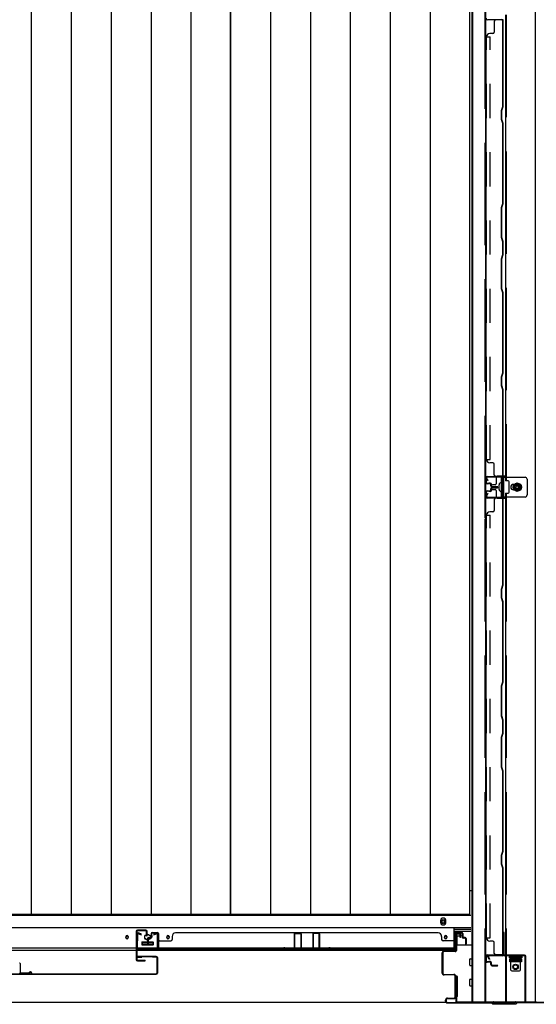
# Model space of a CAD drawing. Extents: x 542 to 20478, y 194 to 14052.
# Drawn here: x 3008 to 3765, y 5827 to 7270 of the extents above; entities that cross this region are included whole.
import ezdxf

# ---------------------------------------------------------------- set-up
doc = ezdxf.new("R2010")
doc.units = 0
doc.header["$LTSCALE"] = 50
doc.header["$MEASUREMENT"] = 0
for name, pattern in [('1PL-L', [56, 50, -2, 2, -2]), ('HIDE-LL', [4, 3, -1]), ('HIDE-M', [2, 1, -1])]:
    doc.linetypes.add(name, pattern=pattern)
for name, color, linetype in [('下レール', 2, 'CONTINUOUS'), ('下枠中', 2, 'CONTINUOUS'), ('下枠前', 3, 'CONTINUOUS'), ('中柱前AS-A', 3, '1PL-L'), ('中柱前補強', 3, 'CONTINUOUS'), ('壁パネル', 2, 'CONTINUOUS'), ('床押さえ', 4, 'CONTINUOUS'), ('床板', 7, 'CONTINUOUS'), ('戸当り', 3, 'CONTINUOUS'), ('扉後', 3, 'CONTINUOUS'), ('扉補強', 3, 'CONTINUOUS'), ('柱間柱支持金具', 5, 'CONTINUOUS'), ('袖壁補強', 1, 'CONTINUOUS'), ('間柱', 3, 'CONTINUOUS'), ('間柱固定金具', 1, 'CONTINUOUS')]:
    doc.layers.add(name, color=color, linetype=linetype)

msp = doc.modelspace()

# ---------------------------------------------------------------- linework, layer by layer
at = {"layer": '下レール'}
for p, q in [((3644.6, 5939.1), (2277.6, 5939.1)), ((3644.6, 5906.3), (3644.6, 5939.1)), ((3163.3, 5926.5), (3163.3, 5925)), ((3166.8, 5926.5), (3166.8, 5925)), ((3187.1, 5917.8), (3187.1, 5914.8)), ((3187.6, 5918.3), (3202.6, 5918.3)), ((3203.1, 5917.8), (3203.1, 5914.8)), ((3223.3, 5926.5), (3223.3, 5925)), ((3226.8, 5926.5), (3226.8, 5925)), ((3630.3, 5926.5), (3630.3, 5925)), ((3633.8, 5926.5), (3633.8, 5925)), ((3644.6, 5909.3), (2277.6, 5909.3)), ((3644.6, 5906.3), (2277.6, 5906.3)), ((3187.6, 5914.3), (3202.6, 5914.3))]:
    msp.add_line(p, q, dxfattribs=at)
msp.add_circle((3195.1, 5925.8), 4, dxfattribs=at)
for centre, radius, start, end in [((3165.1, 5926.5), 1.75, 0, 180), ((3165.1, 5925), 1.75, 180, 0), ((3187.6, 5917.8), 0.5, 90, 180), ((3202.6, 5917.8), 0.5, 0, 90), ((3225.1, 5926.5), 1.75, 0, 180), ((3225.1, 5925), 1.75, 180, 0), ((3632.1, 5926.5), 1.75, 0, 180), ((3632.1, 5925), 1.75, 180, 0), ((3187.6, 5914.8), 0.5, 180, 270), ((3202.6, 5914.8), 0.5, 270, 0)]:
    msp.add_arc(centre, radius, start, end, dxfattribs=at)
at = {"layer": '下枠中'}
for p, q in [((3671.1, 5831.1), (3671.1, 7689.6)), ((3672.1, 5831.1), (3672.1, 7689.6)), ((3690.6, 7689.6), (3690.6, 6538.2)), ((3764.1, 5831.1), (3764.1, 7689.6)), ((3720.1, 7277.1), (3720.1, 6594.1)), ((3706.1, 6599.6), (3706.1, 6590.1)), ((3720.1, 6601.1), (3707.6, 6601.1)), ((3723.6, 6594.1), (3720.1, 6594.1)), ((3699.1, 6587.1), (3699.1, 6583.1)), ((3704.6, 6588.6), (3700.6, 6588.6)), ((3700.6, 6581.6), (3704.6, 6581.6)), ((3706.1, 6580.1), (3706.1, 6570.6)), ((3725.1, 6585.1), (3725.1, 6592.6)), ((3725.1, 6577.6), (3725.1, 6585.1)), ((3737.1, 6590.8), (3732.1, 6587.9)), ((3732.1, 6587.9), (3732.1, 6582.2)), ((3732.1, 6582.2), (3737.1, 6579.3)), ((3742.1, 6587.9), (3737.1, 6590.8)), ((3737.1, 6579.3), (3742.1, 6582.2)), ((3742.1, 6582.2), (3742.1, 6587.9)), ((3707.6, 6569.1), (3720.1, 6569.1)), ((3720.1, 6576.1), (3723.6, 6576.1)), ((3720.1, 6576.1), (3720.1, 6538.2)), ((3690.6, 6538.2), (3690.6, 5831.1)), ((3720.1, 6538.2), (3720.1, 5831.1)), ((3671.1, 6052.8), (3671.1, 6009.5)), ((3671.1, 5993.6), (3667.3, 5993.6)), ((3726.1, 5889.6), (3726.1, 5894.1)), ((3726.1, 5894.1), (3743.1, 5894.1)), ((3743.1, 5889.6), (3726.1, 5889.6)), ((3743.1, 5894.1), (3743.1, 5889.6)), ((3671.1, 5831.1), (3765.1, 5831.1))]:
    msp.add_line(p, q, dxfattribs=at)
at = {"layer": '下枠中', "linetype": 'HIDE-LL'}
for p, q in [((3689.6, 7689.6), (3689.6, 6538.2)), ((3721.1, 7277.1), (3721.1, 6594.1)), ((3721.1, 6576.1), (3721.1, 6538.2)), ((3689.6, 6538.2), (3689.6, 5831.1)), ((3721.1, 6538.2), (3721.1, 5831.1))]:
    msp.add_line(p, q, dxfattribs=at)
at = {"layer": '下枠中'}
for centre, radius in [((3737.1, 6585.1), 6), ((3737.1, 6585.1), 4.5), ((3737.1, 6585.1), 3), ((3737.1, 6585.1), 2), ((3734.6, 5882.1), 4)]:
    msp.add_circle(centre, radius, dxfattribs=at)
for centre, start, end in [((3707.6, 6599.6), 90, 180), ((3723.6, 6592.6), 0, 90), ((3700.6, 6587.1), 90, 180), ((3700.6, 6583.1), 180, 270), ((3704.6, 6590.1), 270, 0), ((3704.6, 6580.1), 0, 90), ((3707.6, 6570.6), 180, 270), ((3723.6, 6577.6), 270, 0)]:
    msp.add_arc(centre, 1.5, start, end, dxfattribs=at)
at = {"layer": '下枠前'}
for p, q in [((3669.1, 5957.6), (2252.1, 5957.6)), ((3669.1, 5939.1), (2252.1, 5939.1)), ((3669.1, 5934.1), (3644.6, 5934.1)), ((3646.1, 5914.1), (3646.1, 5934.1)), ((3646.1, 5932.9), (3654.6, 5932.9)), ((3654.6, 5934.1), (3654.6, 5927.6)), ((3654.6, 5934.1), (3654.6, 5927.6)), ((3186.6, 5918.1), (3186.6, 5914.1)), ((3187.1, 5918.6), (3203.1, 5918.6)), ((3203.6, 5918.1), (3203.6, 5914.1)), ((3648.6, 5926.6), (3648.6, 5914.1)), ((3654.2, 5927.1), (3649.1, 5927.1)), ((3203.6, 5915.3), (3186.6, 5915.3)), ((3647.1, 5914.1), (3644.6, 5914.1)), ((3670.1, 5914.1), (3647.9, 5914.1)), ((3667.6, 5884.6), (3667.6, 5893.6)), ((3668.1, 5894.1), (3670.1, 5894.1)), ((3668.1, 5894.1), (3670.1, 5894.1)), ((3668.1, 5884.1), (3670.1, 5884.1)), ((3645.6, 5868.1), (3645.6, 5838.6)), ((3648.6, 5868.6), (3646.1, 5868.6)), ((3649.1, 5868.1), (3649.1, 5838.6)), ((3667.6, 5854.6), (3667.6, 5863.6)), ((3668.1, 5864.1), (3670.1, 5864.1)), ((3668.1, 5854.1), (3670.1, 5854.1)), ((3632.9, 5830.1), (2289.2, 5830.1)), ((3648.6, 5838.1), (3646.1, 5838.1))]:
    msp.add_line(p, q, dxfattribs=at)
at = {"layer": '下枠前', "color": 4}
msp.add_circle((3628.6, 5948.3), 3, dxfattribs=at)
at = {"layer": '下枠前'}
for centre, radius in [((3628.6, 5948.3), 2), ((3165.1, 5925.6), 1.75), ((3195.1, 5925.6), 4), ((3225.1, 5925.6), 1.75), ((3632.1, 5925.6), 1.75)]:
    msp.add_circle(centre, radius, dxfattribs=at)
for centre, start, end in [((3187.1, 5918.1), 90, 180), ((3203.1, 5918.1), 0, 90), ((3649.1, 5926.6), 90, 180), ((3654.1, 5927.6), 270, 0), ((3668.1, 5893.6), 90, 180), ((3668.1, 5884.6), 180, 270), ((3646.1, 5868.1), 90, 180), ((3648.6, 5868.1), 0, 90), ((3668.1, 5863.6), 90, 180), ((3668.1, 5854.6), 180, 270), ((3646.1, 5838.6), 180, 270), ((3648.6, 5838.6), 270, 0)]:
    msp.add_arc(centre, 0.5, start, end, dxfattribs=at)
at = {"layer": '中柱前AS-A'}
for p, q in [((3648.9, 5931.3), (3652.6, 5931.3)), ((3648.9, 5930.5), (3652.6, 5930.5)), ((3653.3, 5925.3), (3653.3, 5929.8)), ((3654.1, 5929.8), (3654.1, 5925.3)), ((3647.1, 5906.3), (3647.1, 5929.5)), ((3647.9, 5929.5), (3647.9, 5906.3)), ((3654.1, 5925.3), (3653.3, 5925.3)), ((3627.1, 5873.1), (3627.1, 5902.5)), ((3627.9, 5902.5), (3627.9, 5873.1)), ((3629.9, 5905.3), (3646.1, 5905.3)), ((3646.1, 5904.5), (3629.9, 5904.5)), ((3629.9, 5871.1), (3644.1, 5871.1)), ((3644.1, 5870.3), (3629.9, 5870.3)), ((3646.1, 5838.3), (3646.1, 5868.3)), ((3646.9, 5868.3), (3646.9, 5838.3)), ((3632.1, 5832.1), (3632.1, 5833.5)), ((3632.9, 5833.5), (3632.9, 5832.1)), ((3634.9, 5836.3), (3644.1, 5836.3)), ((3644.1, 5835.5), (3634.9, 5835.5)), ((3634.9, 5830.1), (3699.4, 5830.1)), ((3634.9, 5829.3), (3699.1, 5829.3)), ((3701.1, 5827.3), (3699.1, 5829.3)), ((3701.4, 5828.1), (3699.4, 5830.1)), ((3734.7, 5828.1), (3736.7, 5830.1)), ((3735.1, 5827.3), (3737.1, 5829.3)), ((3801.3, 5830.1), (3736.7, 5830.1)), ((3801.3, 5829.3), (3737.1, 5829.3)), ((3735.1, 5827.3), (3701.1, 5827.3)), ((3701.4, 5828.1), (3734.7, 5828.1))]:
    msp.add_line(p, q, dxfattribs=at)
for centre, radius, start, end in [((3648.9, 5929.5), 1.8, 90, 180), ((3648.9, 5929.5), 1, 90, 180), ((3652.6, 5929.8), 1.5, 0, 90), ((3652.6, 5929.8), 0.7, 0, 90), ((3629.9, 5902.5), 2.8, 90, 180), ((3629.9, 5902.5), 2, 90, 180), ((3646.1, 5906.3), 1, 270, 0), ((3646.1, 5906.3), 1.8, 270, 0), ((3629.9, 5873.1), 2.8, 180, 270), ((3629.9, 5873.1), 2, 180, 270), ((3644.1, 5868.3), 2.8, 0, 90), ((3644.1, 5868.3), 2, 0, 90), ((3634.9, 5833.5), 2.8, 90, 180), ((3634.9, 5832.1), 2.8, 180, 270), ((3634.9, 5833.5), 2, 90, 180), ((3634.9, 5832.1), 2, 180, 270), ((3644.1, 5838.3), 2.8, 270, 0), ((3644.1, 5838.3), 2, 270, 0)]:
    msp.add_arc(centre, radius, start, end, dxfattribs=at)
at = {"layer": '中柱前補強'}
for p, q in [((3716.5, 5931.8), (3716.5, 5900.1)), ((3717.3, 5931.8), (3717.3, 5900.1)), ((3718.1, 5900.1), (3718.1, 5931.8)), ((3717.3, 5914.8), (3717.3, 5925.3)), ((3696, 5893.1), (3694, 5896.7)), ((3696.7, 5893.4), (3694.8, 5897)), ((3715.5, 5899.1), (3695.8, 5899.1)), ((3715.5, 5898.3), (3695.8, 5898.3)), ((3696.7, 5893.4), (3696, 5893.1)), ((3709.7, 5898.3), (3699.2, 5898.3)), ((3747.8, 5899.1), (3719.1, 5899.1)), ((3747.8, 5898.3), (3719.1, 5898.3)), ((3748.8, 5831.9), (3748.8, 5897.3)), ((3749.6, 5831.9), (3749.6, 5897.3)), ((3647.1, 5845.1), (3647.1, 5831.9)), ((3647.9, 5845.1), (3647.1, 5845.1)), ((3647.9, 5845.1), (3647.9, 5831.9)), ((3648.9, 5830.9), (3701.6, 5830.9)), ((3648.9, 5830.1), (3701.6, 5830.1)), ((3672.8, 5830.9), (3683.3, 5830.9)), ((3702.3, 5829.8), (3703.5, 5828.6)), ((3702.9, 5830.3), (3704.1, 5829.2)), ((3731.3, 5828.9), (3704.8, 5828.9)), ((3712.8, 5828.9), (3723.3, 5828.9)), ((3732, 5829.2), (3733.2, 5830.3)), ((3732.6, 5828.6), (3733.8, 5829.8)), ((3734.5, 5830.9), (3747.8, 5830.9)), ((3734.5, 5830.1), (3747.8, 5830.1)), ((3735, 5830.9), (3747.8, 5830.9)), ((3735, 5830.1), (3747.8, 5830.1)), ((3731.3, 5828.1), (3704.8, 5828.1))]:
    msp.add_line(p, q, dxfattribs=at)
for centre, radius, start, end in [((3717.3, 5931.8), 0.8, 90, 180), ((3717.3, 5931.8), 0.8, 0, 90), ((3695.8, 5897.3), 1.8, 90, 198.4349), ((3695.8, 5897.3), 1, 90, 195.2527), ((3715.5, 5900.1), 1, 270, 0), ((3715.5, 5900.1), 1.8, 270, 0), ((3719.1, 5900.1), 1.8, 180, 270), ((3719.1, 5900.1), 1, 180, 270), ((3747.8, 5897.3), 1.8, 0, 90), ((3747.8, 5897.3), 1, 0, 90), ((3648.9, 5831.9), 1.8, 180, 270), ((3648.9, 5831.9), 1, 180, 270), ((3701.6, 5829.1), 1.8, 45, 90), ((3701.6, 5829.1), 1, 45, 90), ((3704.8, 5829.9), 1, 225, 270), ((3731.3, 5829.9), 1, 270, 315), ((3734.5, 5829.1), 1.8, 90, 135), ((3734.5, 5829.1), 1, 90, 135), ((3747.8, 5831.9), 1, 270, 0), ((3747.8, 5831.9), 1.8, 270, 0), ((3704.8, 5829.9), 1.8, 225, 270), ((3731.3, 5829.9), 1.8, 270, 315)]:
    msp.add_arc(centre, radius, start, end, dxfattribs=at)
at = {"layer": '壁パネル'}
for p, q in [((3716.5, 7269.8), (3694, 7269.8)), ((3703.5, 7267.8), (3703.5, 7251.8)), ((3716, 7142.8), (3716, 7269.8)), ((3716.5, 7142.8), (3716.5, 7269.8)), ((3691.5, 6625.8), (3691.5, 7244.8)), ((3691.5, 7244.8), (3692, 7244.8)), ((3701.5, 7249.8), (3697, 7249.8)), ((3714, 7136.8), (3716, 7142.8)), ((3714.5, 7136.8), (3716.5, 7142.8)), ((3714, 7123.7), (3714, 7136.8)), ((3714.5, 7123.8), (3714.5, 7136.8)), ((3716, 7117.7), (3714, 7123.7)), ((3716.5, 7117.8), (3714.5, 7123.8)), ((3716, 7000.8), (3716, 7117.7)), ((3716.5, 7000.8), (3716.5, 7117.8)), ((3714, 6994.8), (3716, 7000.8)), ((3714.5, 6994.8), (3716.5, 7000.8)), ((3714, 6950.7), (3714, 6994.8)), ((3714.5, 6950.8), (3714.5, 6994.8)), ((3716, 6944.7), (3714, 6950.7)), ((3716.5, 6944.8), (3714.5, 6950.8)), ((3716, 6925.8), (3716, 6944.7)), ((3716.5, 6925.8), (3716.5, 6944.8)), ((3714, 6919.8), (3716, 6925.8)), ((3714.5, 6919.8), (3716.5, 6925.8)), ((3714, 6875.7), (3714, 6919.8)), ((3714.5, 6875.8), (3714.5, 6919.8)), ((3716, 6869.7), (3714, 6875.7)), ((3716.5, 6869.8), (3714.5, 6875.8)), ((3716, 6752.8), (3716, 6869.7)), ((3716.5, 6752.8), (3716.5, 6869.8)), ((3714, 6746.8), (3716, 6752.8)), ((3714.5, 6746.8), (3716.5, 6752.8)), ((3714, 6733.7), (3714, 6746.8)), ((3714.5, 6733.8), (3714.5, 6746.8)), ((3714.5, 6732.2), (3714, 6733.7)), ((3716.5, 6727.8), (3714.5, 6733.8)), ((3716, 6727.7), (3714.5, 6732.2)), ((3716, 6600.8), (3716, 6727.7)), ((3716.5, 6600.8), (3716.5, 6727.8)), ((3691.5, 6625.8), (3692, 6625.8)), ((3701.5, 6620.8), (3697, 6620.8)), ((3703.5, 6602.8), (3703.5, 6618.8)), ((3691.5, 6591.3), (3691.5, 6598.3)), ((3692, 6591.3), (3692, 6598.3)), ((3694, 6600.8), (3714, 6600.8)), ((3694, 6600.3), (3714, 6600.3)), ((3716.5, 6600.8), (3705.5, 6600.8)), ((3697.5, 6590.3), (3693, 6590.3)), ((3697.5, 6589.8), (3693, 6589.8)), ((3693, 6579.8), (3697.5, 6579.8)), ((3697.5, 6579.3), (3693, 6579.3)), ((3695.5, 6590.3), (3695.5, 6590.8)), ((3697.5, 6590.8), (3695.5, 6590.8)), ((3695.5, 6578.8), (3695.5, 6579.3)), ((3698.5, 6586.8), (3698.5, 6588.8)), ((3698.5, 6580.8), (3698.5, 6582.8)), ((3699, 6586.8), (3699, 6588.8)), ((3699, 6582.8), (3699, 6580.8)), ((3699.5, 6586.8), (3699.5, 6588.8)), ((3699.5, 6582.8), (3699.5, 6580.8)), ((3700.5, 6585.8), (3708, 6585.8)), ((3700.5, 6585.3), (3708, 6585.3)), ((3700.5, 6584.8), (3708, 6584.8)), ((3700.5, 6584.8), (3708, 6584.8)), ((3708, 6584.3), (3700.5, 6584.3)), ((3708, 6583.8), (3700.5, 6583.8)), ((3691.5, 6571.3), (3691.5, 6578.3)), ((3692, 6571.3), (3692, 6578.3)), ((3714, 6569.3), (3694, 6569.3)), ((3716.5, 6568.8), (3694, 6568.8)), ((3697.5, 6578.8), (3695.5, 6578.8)), ((3703.5, 6566.8), (3703.5, 6550.8)), ((3716, 6441.8), (3716, 6568.8)), ((3716.5, 6441.8), (3716.5, 6568.8)), ((3691.5, 5924.8), (3691.5, 6543.8)), ((3691.5, 6543.8), (3692, 6543.8)), ((3701.5, 6548.8), (3697, 6548.8)), ((3714, 6435.8), (3716, 6441.8)), ((3714, 6422.7), (3714, 6435.8)), ((3714.5, 6435.8), (3716.5, 6441.8)), ((3714.5, 6422.8), (3714.5, 6435.8)), ((3716, 6416.7), (3714, 6422.7)), ((3716.5, 6416.8), (3714.5, 6422.8)), ((3716, 6299.8), (3716, 6416.7)), ((3716.5, 6299.8), (3716.5, 6416.8)), ((3714, 6293.8), (3716, 6299.8)), ((3714, 6249.7), (3714, 6293.8)), ((3714.5, 6293.8), (3716.5, 6299.8)), ((3714.5, 6249.8), (3714.5, 6293.8)), ((3716, 6243.7), (3714, 6249.7)), ((3716.5, 6243.8), (3714.5, 6249.8)), ((3716, 6224.8), (3716, 6243.7)), ((3716.5, 6224.8), (3716.5, 6243.8)), ((3714, 6218.8), (3716, 6224.8)), ((3714, 6174.7), (3714, 6218.8)), ((3714.5, 6218.8), (3716.5, 6224.8)), ((3714.5, 6174.8), (3714.5, 6218.8)), ((3716, 6168.7), (3714, 6174.7)), ((3716.5, 6168.8), (3714.5, 6174.8)), ((3716, 6051.8), (3716, 6168.7)), ((3716.5, 6051.8), (3716.5, 6168.8)), ((3714, 6045.8), (3716, 6051.8)), ((3714, 6032.7), (3714, 6045.8)), ((3714.5, 6045.8), (3716.5, 6051.8)), ((3714.5, 6032.8), (3714.5, 6045.8)), ((3714.5, 6031.2), (3714, 6032.7)), ((3716.5, 6026.8), (3714.5, 6032.8)), ((3716, 6026.7), (3714.5, 6031.2)), ((3716, 5899.8), (3716, 6026.7)), ((3716.5, 5899.8), (3716.5, 6026.8)), ((3200.3, 5930.8), (3200.3, 5926.3)), ((3200.3, 5930.8), (3200.3, 5926.3)), ((3200.8, 5930.8), (3200.8, 5925.8)), ((3200.8, 5930.8), (3200.8, 5925.8)), ((3201.8, 5932.3), (3209.8, 5932.3)), ((3201.8, 5932.3), (3209.8, 5932.3)), ((3201.8, 5932.3), (3209.8, 5932.3)), ((3201.8, 5931.8), (3209.8, 5931.8)), ((3201.8, 5931.8), (3209.8, 5931.8)), ((3201.8, 5931.8), (3209.8, 5931.8)), ((3210.8, 5930.8), (3210.8, 5909.8)), ((3210.8, 5930.8), (3210.8, 5908.8)), ((3210.8, 5930.8), (3210.8, 5908.8)), ((3211.3, 5930.8), (3211.3, 5909.8)), ((3211.3, 5930.8), (3211.3, 5907.3)), ((3211.3, 5930.8), (3211.3, 5907.3)), ((3236.3, 5931.8), (3236.3, 5932.3)), ((3236.3, 5932.3), (3621.3, 5932.3)), ((3621.3, 5931.8), (3621.3, 5932.3)), ((3646.3, 5930.8), (3646.3, 5909.8)), ((3646.3, 5930.8), (3646.3, 5907.3)), ((3646.8, 5930.8), (3646.8, 5909.8)), ((3646.8, 5930.8), (3646.8, 5908.8)), ((3655.8, 5932.3), (3647.8, 5932.3)), ((3655.8, 5932.3), (3647.8, 5932.3)), ((3655.8, 5931.8), (3647.8, 5931.8)), ((3655.8, 5931.8), (3647.8, 5931.8)), ((3656.8, 5930.8), (3656.8, 5925.8)), ((3656.8, 5930.8), (3656.8, 5925.8)), ((3657.3, 5930.8), (3657.3, 5926.3)), ((3657.3, 5930.8), (3657.3, 5926.3)), ((3195.3, 5923.8), (3195.3, 5915.8)), ((3195.3, 5923.8), (3195.3, 5915.8)), ((3195.8, 5923.8), (3195.8, 5915.8)), ((3195.8, 5923.8), (3195.8, 5915.8)), ((3196.3, 5923.3), (3196.3, 5915.8)), ((3196.3, 5923.3), (3196.3, 5915.8)), ((3196.8, 5925.3), (3199.3, 5925.3)), ((3196.8, 5925.3), (3199.3, 5925.3)), ((3196.8, 5924.8), (3199.8, 5924.8)), ((3196.8, 5924.8), (3199.8, 5924.8)), ((3197.3, 5924.3), (3199.8, 5924.3)), ((3197.3, 5924.3), (3199.8, 5924.3)), ((3200.8, 5928.3), (3201.3, 5928.3)), ((3200.8, 5928.3), (3201.3, 5928.3)), ((3201.3, 5928.3), (3201.3, 5925.8)), ((3201.3, 5928.3), (3201.3, 5925.8)), ((3213.3, 5920.3), (3229.3, 5920.3)), ((3231.3, 5926.8), (3231.3, 5922.3)), ((3626.3, 5926.8), (3626.3, 5922.3)), ((3644.3, 5920.3), (3628.3, 5920.3)), ((3656.3, 5928.3), (3656.3, 5925.8)), ((3656.8, 5928.3), (3656.3, 5928.3)), ((3656.3, 5928.3), (3656.3, 5925.8)), ((3656.8, 5928.3), (3656.3, 5928.3)), ((3660.8, 5924.8), (3657.8, 5924.8)), ((3660.8, 5924.8), (3657.8, 5924.8)), ((3660.3, 5924.3), (3657.8, 5924.3)), ((3660.3, 5924.3), (3657.8, 5924.3)), ((3660.8, 5925.3), (3658.3, 5925.3)), ((3660.8, 5925.3), (3658.3, 5925.3)), ((3661.3, 5923.3), (3661.3, 5915.8)), ((3661.3, 5923.3), (3661.3, 5915.8)), ((3661.8, 5923.8), (3661.8, 5915.8)), ((3661.8, 5923.8), (3661.8, 5915.8)), ((3662.3, 5923.8), (3662.3, 5915.8)), ((3662.3, 5923.8), (3662.3, 5915.8)), ((3691.5, 5924.8), (3692, 5924.8)), ((3701.5, 5919.8), (3697, 5919.8)), ((3703.5, 5901.8), (3703.5, 5917.8)), ((3210.8, 5914.3), (3210.8, 5908.8)), ((3210.8, 5914.3), (3210.8, 5908.8)), ((3211.3, 5907.3), (3646.3, 5907.3)), ((3211.3, 5907.3), (3646.3, 5907.3)), ((3644.3, 5907.8), (3213.3, 5907.8)), ((3213.3, 5907.3), (3644.3, 5907.3)), ((3646.8, 5911.3), (3646.8, 5908.8)), ((3691.5, 5890.3), (3691.5, 5897.3)), ((3692, 5890.3), (3692, 5897.3)), ((3697.5, 5889.3), (3693, 5889.3)), ((3697.5, 5888.8), (3693, 5888.8)), ((3694, 5899.8), (3714, 5899.8)), ((3694, 5899.3), (3714, 5899.3)), ((3695.5, 5889.3), (3695.5, 5889.8)), ((3697.5, 5889.8), (3695.5, 5889.8)), ((3698.5, 5885.8), (3698.5, 5887.8)), ((3699, 5885.8), (3699, 5887.8)), ((3699.5, 5885.8), (3699.5, 5887.8)), ((3716.5, 5899.8), (3705.5, 5899.8)), ((3700.5, 5884.8), (3708, 5884.8)), ((3700.5, 5884.3), (3708, 5884.3)), ((3700.5, 5883.8), (3708, 5883.8))]:
    msp.add_line(p, q, dxfattribs=at)
at = {"layer": '壁パネル', "linetype": 'HIDE-M'}
for p, q in [((3692, 6625.8), (3692, 7244.8)), ((3692, 7244.8), (3697.5, 7244.8)), ((3697.5, 6625.8), (3697.5, 7244.8)), ((3692, 6625.8), (3697.5, 6625.8)), ((3692, 5924.8), (3692, 6543.8)), ((3692, 6543.8), (3697.5, 6543.8)), ((3697.5, 5924.8), (3697.5, 6543.8)), ((3692, 5924.8), (3697.5, 5924.8))]:
    msp.add_line(p, q, dxfattribs=at)
at = {"layer": '壁パネル'}
for centre, radius, start, end in [((3694, 7272.3), 2.5, 180, 270), ((3705.5, 7267.8), 2, 90, 180), ((3714, 7267.8), 2.5, 0, 90), ((3714, 7267.8), 2, 0, 90), ((3697, 7244.8), 5, 90, 180), ((3701.5, 7251.8), 2, 270, 0), ((3697, 6625.8), 5, 180, 270), ((3701.5, 6618.8), 2, 0, 90), ((3694, 6598.3), 2.5, 90, 180), ((3694, 6598.3), 2, 90, 180), ((3705.5, 6602.8), 2, 180, 270), ((3714, 6602.8), 2, 270, 0), ((3714, 6602.8), 2.5, 270, 0), ((3693, 6591.3), 1.5, 180, 270), ((3693, 6578.3), 1.5, 90, 180), ((3693, 6591.3), 1, 180, 270), ((3693, 6578.3), 1, 90, 180), ((3697.5, 6588.8), 2, 0, 90), ((3697.5, 6588.8), 1.5, 0, 90), ((3697.5, 6588.8), 1, 0, 90), ((3697.5, 6580.8), 1, 270, 0), ((3697.5, 6580.8), 2, 270, 0), ((3697.5, 6580.8), 1.5, 270, 0), ((3700.5, 6586.8), 2, 180, 270), ((3700.5, 6582.8), 2, 90, 180), ((3700.5, 6586.8), 1.5, 180, 270), ((3700.5, 6582.8), 1.5, 90, 180), ((3700.5, 6586.8), 1, 180, 270), ((3700.5, 6582.8), 1, 90, 180), ((3708, 6585.3), 0.5, 270, 90), ((3708, 6584.3), 0.5, 270, 90), ((3694, 6571.3), 2.5, 180, 270), ((3694, 6571.3), 2, 180, 270), ((3705.5, 6566.8), 2, 90, 180), ((3714, 6566.8), 2.5, 0, 90), ((3714, 6566.8), 2, 0, 90), ((3701.5, 6550.8), 2, 270, 0), ((3697, 6543.8), 5, 90, 180), ((3201.8, 5930.8), 1.5, 90, 180), ((3201.8, 5930.8), 1.5, 90, 180), ((3201.8, 5930.8), 1, 90, 180), ((3201.8, 5930.8), 1, 90, 180), ((3209.8, 5930.8), 1.5, 0, 90), ((3209.8, 5930.8), 1.5, 0, 90), ((3209.8, 5930.8), 1.5, 0, 90), ((3209.8, 5930.8), 1, 0, 90), ((3209.8, 5930.8), 1, 0, 90), ((3209.8, 5930.8), 1, 0, 90), ((3236.3, 5926.8), 5, 90, 180), ((3621.3, 5926.8), 5, 0, 90), ((3647.8, 5930.8), 1.5, 90, 180), ((3647.8, 5930.8), 1.5, 90, 180), ((3647.8, 5930.8), 1, 90, 180), ((3647.8, 5930.8), 1, 90, 180), ((3655.8, 5930.8), 1.5, 0, 90), ((3655.8, 5930.8), 1.5, 0, 90), ((3655.8, 5930.8), 1, 0, 90), ((3655.8, 5930.8), 1, 0, 90), ((3196.8, 5923.8), 1.5, 90, 180), ((3196.8, 5923.8), 1.5, 90, 180), ((3195.8, 5915.8), 0.5, 180, 0), ((3195.8, 5915.8), 0.5, 180, 0), ((3197.3, 5923.3), 1.5, 90, 180), ((3196.8, 5923.8), 1, 90, 180), ((3197.3, 5923.3), 1.5, 90, 180), ((3196.8, 5923.8), 1, 90, 180), ((3197.3, 5923.3), 1, 90, 180), ((3197.3, 5923.3), 1, 90, 180), ((3199.3, 5926.3), 1.5, 270, 0), ((3199.3, 5926.3), 1, 270, 0), ((3199.3, 5926.3), 1.5, 270, 0), ((3199.3, 5926.3), 1, 270, 0), ((3199.8, 5925.8), 1.5, 270, 0), ((3199.8, 5925.8), 1, 270, 0), ((3199.8, 5925.8), 1.5, 270, 0), ((3199.8, 5925.8), 1, 270, 0), ((3213.3, 5918.3), 2, 90, 180), ((3213.3, 5918.3), 2, 90, 180), ((3229.3, 5922.3), 2, 270, 0), ((3628.3, 5922.3), 2, 180, 270), ((3644.3, 5918.3), 2, 0, 90), ((3657.8, 5925.8), 1.5, 180, 270), ((3657.8, 5925.8), 1.5, 180, 270), ((3658.3, 5926.3), 1.5, 180, 270), ((3658.3, 5926.3), 1.5, 180, 270), ((3657.8, 5925.8), 1, 180, 270), ((3657.8, 5925.8), 1, 180, 270), ((3658.3, 5926.3), 1, 180, 270), ((3658.3, 5926.3), 1, 180, 270), ((3660.3, 5923.3), 1.5, 0, 90), ((3660.3, 5923.3), 1.5, 0, 90), ((3660.3, 5923.3), 1, 0, 90), ((3660.3, 5923.3), 1, 0, 90), ((3660.8, 5923.8), 1.5, 0, 90), ((3660.8, 5923.8), 1.5, 0, 90), ((3660.8, 5923.8), 1, 0, 90), ((3660.8, 5923.8), 1, 0, 90), ((3661.8, 5915.8), 0.5, 180, 0), ((3661.8, 5915.8), 0.5, 180, 0), ((3697, 5924.8), 5, 180, 270), ((3701.5, 5917.8), 2, 0, 90), ((3213.3, 5909.8), 2.5, 180, 270), ((3212.3, 5908.8), 1.5, 180, 228.1897), ((3212.3, 5908.8), 1.5, 180, 228.1897), ((3213.3, 5909.8), 2, 180, 270), ((3644.3, 5909.8), 2.5, 270, 0), ((3644.3, 5909.8), 2, 270, 0), ((3645.3, 5908.8), 1.5, 311.8103, 0), ((3705.5, 5901.8), 2, 180, 270), ((3714, 5901.8), 2, 270, 0), ((3714, 5901.8), 2.5, 270, 0), ((3694, 5897.3), 2.5, 90, 180), ((3693, 5890.3), 1.5, 180, 270), ((3694, 5897.3), 2, 90, 180), ((3693, 5890.3), 1, 180, 270), ((3697.5, 5887.8), 2, 0, 90), ((3697.5, 5887.8), 1.5, 0, 90), ((3697.5, 5887.8), 1, 0, 90), ((3700.5, 5885.8), 2, 180, 270), ((3700.5, 5885.8), 1.5, 180, 270), ((3700.5, 5885.8), 1, 180, 270), ((3708, 5884.3), 0.5, 270, 90)]:
    msp.add_arc(centre, radius, start, end, dxfattribs=at)
at = {"layer": '床押さえ'}
for p, q in [((3624.6, 5949.6), (3624.6, 5947.6)), ((3632.6, 5947.6), (3632.6, 5949.6)), ((3644.6, 5937.6), (3669.1, 5937.6))]:
    msp.add_line(p, q, dxfattribs=at)
for centre, start, end in [((3628.6, 5949.6), 0, 180), ((3628.6, 5947.6), 180, 0)]:
    msp.add_arc(centre, 4, start, end, dxfattribs=at)
at = {"layer": '床板'}
for p, q in [((3024.8, 7643.3), (3024.8, 5958.8)), ((3083.3, 7643.3), (3083.3, 5958.8)), ((3141.8, 7643.3), (3141.8, 5958.8)), ((3200.3, 7643.3), (3200.3, 5958.8)), ((3258.8, 7643.3), (3258.8, 5958.8)), ((3316.8, 5958.8), (3316.8, 7643.3)), ((3316.8, 7643.3), (3316.8, 5958.8)), ((3375.3, 7643.3), (3375.3, 5958.8)), ((3433.8, 7643.3), (3433.8, 5958.8)), ((3492.3, 7643.3), (3492.3, 5958.8)), ((3550.8, 7643.3), (3550.8, 5958.8)), ((3609.3, 7643.3), (3609.3, 5958.8)), ((3667.3, 7643.3), (3667.3, 5958.8)), ((3316.8, 5958.8), (2966.3, 5958.8)), ((3667.3, 5958.8), (3316.8, 5958.8))]:
    msp.add_line(p, q, dxfattribs=at)
at = {"layer": '戸当り'}
for p, q in [((3178.6, 5933.8), (3178.6, 5892.8)), ((3179.6, 5933.8), (3179.6, 5892.8)), ((3192.6, 5935.8), (3180.6, 5935.8)), ((3192.6, 5934.8), (3180.6, 5934.8)), ((3193.6, 5927.8), (3193.6, 5933.8)), ((3194.6, 5927.8), (3194.6, 5933.8)), ((3193.6, 5927.8), (3194.6, 5927.8)), ((3180.6, 5891.8), (3191.1, 5891.8)), ((3180.6, 5890.8), (3191.1, 5890.8))]:
    msp.add_line(p, q, dxfattribs=at)
for centre, radius, start, end in [((3180.6, 5933.8), 2, 90, 180), ((3180.6, 5933.8), 1, 90, 180), ((3192.6, 5933.8), 2, 0, 90), ((3192.6, 5933.8), 1, 0, 90), ((3180.6, 5892.8), 2, 180, 270), ((3180.6, 5892.8), 1, 180, 270), ((3191.1, 5891.3), 0.5, 270, 90)]:
    msp.add_arc(centre, radius, start, end, dxfattribs=at)
at = {"layer": '扉後'}
for p, q in [((3208, 5897.5), (3180.2, 5897.5)), ((3208, 5896.9), (3180.2, 5896.9)), ((3180.2, 5896.3), (3186.6, 5896.3)), ((3186.6, 5896.3), (3186.6, 5896.9)), ((3202.3, 5896.9), (3208, 5896.9)), ((3209, 5895.9), (3209, 5873.1)), ((3209.6, 5895.9), (3209.6, 5873.1)), ((2728.7, 5872.1), (3208, 5872.1)), ((2728.7, 5871.5), (3208, 5871.5))]:
    msp.add_line(p, q, dxfattribs=at)
for centre, radius, start, end in [((3180.2, 5896.9), 0.6, 90, 270), ((3208, 5895.9), 1.6, 0, 90), ((3208, 5895.9), 1, 0, 90), ((3208, 5873.1), 1, 270, 0), ((3208, 5873.1), 1.6, 270, 0)]:
    msp.add_arc(centre, radius, start, end, dxfattribs=at)
at = {"layer": '扉補強'}
for p, q in [((3008.3, 5887.1), (3008.3, 5873.2)), ((3020.8, 5872.8), (3008.3, 5873.2)), ((3020.8, 5872.2), (3008.3, 5872.6)), ((3025.8, 5872.1), (3025.2, 5872.1))]:
    msp.add_line(p, q, dxfattribs=at)
for centre, radius, start, end in [((3007.7, 5887.1), 0.6, 0, 90), ((3008.3, 5873.2), 0.6, 180, 268.3628), ((3023.3, 5872.1), 2.54, 359.2851, 163.7548), ((3020.8, 5872.8), 0.6, 268.3628, 343.7548), ((3023.3, 5872.1), 1.94, 359.2851, 163.7548)]:
    msp.add_arc(centre, radius, start, end, dxfattribs=at)
at = {"layer": '柱間柱支持金具'}
for p, q in [((3716.5, 6591.6), (3716.5, 6599.6)), ((3716.5, 6599.6), (3748.5, 6599.6)), ((3717.5, 6570.6), (3717.5, 6599.6)), ((3751.5, 6596.6), (3751.5, 6573.6)), ((3710.5, 6581.6), (3710.5, 6588.6)), ((3713.5, 6591.6), (3717.5, 6591.6)), ((3716.5, 6591.6), (3716.5, 6578.6)), ((3731.5, 6589.1), (3735.5, 6589.1)), ((3731.5, 6581.1), (3735.5, 6581.1)), ((3739.5, 6589.1), (3735.5, 6589.1)), ((3739.5, 6581.1), (3735.5, 6581.1)), ((3717.5, 6578.6), (3713.5, 6578.6)), ((3716.5, 6570.6), (3716.5, 6578.6)), ((3748.5, 6570.6), (3716.5, 6570.6))]:
    msp.add_line(p, q, dxfattribs=at)
for centre, radius, start, end in [((3748.5, 6596.6), 3, 0, 90), ((3713.5, 6588.6), 3, 90, 180), ((3713.5, 6581.6), 3, 180, 270), ((3731.5, 6585.1), 4, 90, 270), ((3739.5, 6585.1), 4, 270, 90), ((3748.5, 6573.6), 3, 270, 0)]:
    msp.add_arc(centre, radius, start, end, dxfattribs=at)
at = {"layer": '袖壁補強'}
for p, q in [((3410.3, 5930.6), (3410.3, 5909.5)), ((3410.9, 5909.5), (3410.9, 5930.6)), ((3419.1, 5931.8), (3411.5, 5931.8)), ((3416, 5931.8), (3411.5, 5931.8)), ((3411.5, 5931.2), (3419.1, 5931.2)), ((3419.7, 5930.6), (3419.7, 5910.5)), ((3420.3, 5930.6), (3420.3, 5910.5)), ((3437.3, 5930.6), (3437.3, 5910.5)), ((3437.9, 5930.6), (3437.9, 5910.5)), ((3438.5, 5931.8), (3446.1, 5931.8)), ((3446.1, 5931.2), (3438.5, 5931.2)), ((3446.7, 5909.5), (3446.7, 5930.6)), ((3447.3, 5930.6), (3447.3, 5909.5)), ((3392.8, 5907.8), (3393.4, 5907.8)), ((3398.1, 5908.5), (3409.7, 5908.9)), ((3398.1, 5907.9), (3409.7, 5908.3)), ((3420.9, 5909.9), (3436.7, 5909.9)), ((3420.9, 5909.3), (3436.7, 5909.3)), ((3459.4, 5907.9), (3447.8, 5908.3)), ((3459.4, 5908.5), (3447.9, 5908.9)), ((3464.8, 5907.8), (3464.2, 5907.8))]:
    msp.add_line(p, q, dxfattribs=at)
for centre, radius, start, end in [((3411.5, 5930.6), 1.2, 90, 180), ((3411.5, 5930.6), 0.6, 90, 180), ((3419.1, 5930.6), 1.2, 0, 90), ((3419.1, 5930.6), 0.6, 0, 90), ((3438.5, 5930.6), 1.2, 90, 180), ((3438.5, 5930.6), 0.6, 90, 180), ((3446.1, 5930.6), 1.2, 0, 90), ((3446.1, 5930.6), 0.6, 0, 90), ((3395.3, 5907.8), 2.5, 24.6097, 181.8358), ((3395.3, 5907.8), 1.9, 24.6097, 181.8358), ((3398.1, 5909.1), 1.2, 204.6097, 271.8358), ((3398.1, 5909.1), 0.6, 204.6097, 271.8358), ((3409.7, 5909.5), 1.2, 271.8358, 0), ((3409.7, 5909.5), 0.6, 271.8358, 0), ((3420.9, 5910.5), 1.2, 180, 270), ((3420.9, 5910.5), 0.6, 180, 270), ((3436.7, 5910.5), 1.2, 270, 0), ((3436.7, 5910.5), 0.6, 270, 0), ((3447.9, 5909.5), 1.2, 180, 268.1642), ((3447.9, 5909.5), 0.6, 180, 268.1642), ((3459.5, 5909.1), 0.6, 268.1642, 335.3903), ((3459.5, 5909.1), 1.2, 268.1642, 335.3903), ((3462.3, 5907.8), 2.5, 358.1642, 155.3903), ((3462.3, 5907.8), 1.9, 358.1642, 155.3903)]:
    msp.add_arc(centre, radius, start, end, dxfattribs=at)
at = {"layer": '間柱'}
for p, q in [((3693.1, 6594.1), (3691.3, 6597.1)), ((3692.2, 6597.6), (3693.9, 6594.6)), ((3693, 6600.1), (3713, 6600.5)), ((3713, 6599.5), (3693, 6599.1)), ((3693.9, 6594.6), (3693.1, 6594.1)), ((3714.1, 6571.6), (3714.1, 6598.5)), ((3715.1, 6598.5), (3715.1, 6571.6)), ((3691.3, 6573), (3693.1, 6576.1)), ((3693.9, 6575.6), (3692.2, 6572.5)), ((3693, 6571), (3713, 6570.6)), ((3713, 6569.6), (3693, 6570)), ((3693.1, 6576.1), (3693.9, 6575.6)), ((3180, 5929.8), (3179.6, 5909.8)), ((3180.6, 5909.8), (3181, 5929.8)), ((3182.5, 5930.6), (3185.6, 5928.9)), ((3186.1, 5929.8), (3183, 5931.5)), ((3185.6, 5928.9), (3186.1, 5929.8)), ((3207.1, 5931.5), (3204.1, 5929.8)), ((3204.1, 5929.8), (3204.5, 5928.9)), ((3204.5, 5928.9), (3207.6, 5930.6)), ((3209.1, 5929.8), (3209.5, 5909.8)), ((3210.5, 5909.8), (3210.1, 5929.8)), ((3208.5, 5908.8), (3181.6, 5908.8)), ((3181.6, 5907.8), (3208.5, 5907.8))]:
    msp.add_line(p, q, dxfattribs=at)
for centre, radius, start, end in [((3693.1, 6598.1), 2, 91.1935, 209.6631), ((3693.1, 6598.1), 1, 91.1935, 209.6631), ((3713.1, 6598.5), 2, 360, 91.1935), ((3713.1, 6598.5), 1, 0, 91.1935), ((3693.1, 6572), 2, 150.3369, 268.8065), ((3693.1, 6572), 1, 150.3369, 268.8065), ((3713.1, 6571.6), 2, 268.8065, 0), ((3713.1, 6571.6), 1, 268.8065, 360), ((3182, 5929.8), 2, 60.3369, 178.8065), ((3182, 5929.8), 1, 60.3369, 178.8065), ((3208.1, 5929.8), 2, 1.1935, 119.6631), ((3208.1, 5929.8), 1, 1.1935, 119.6631), ((3181.6, 5909.8), 2, 178.8065, 270), ((3181.6, 5909.8), 1, 178.8065, 270), ((3208.5, 5909.8), 2, 270, 1.1935), ((3208.5, 5909.8), 1, 270, 1.1935)]:
    msp.add_arc(centre, radius, start, end, dxfattribs=at)
at = {"layer": '間柱固定金具'}
for p, q in [((3725.6, 5895.3), (3725.6, 5897.6)), ((3725.6, 5897.6), (3743.6, 5897.6)), ((3743.6, 5895.3), (3725.6, 5895.3)), ((3727.1, 5895.3), (3727.1, 5879.1)), ((3742.1, 5893.1), (3727.1, 5893.1)), ((3742.1, 5890.8), (3727.1, 5890.8)), ((3731.1, 5895.3), (3731.1, 5897.6)), ((3731.6, 5895.3), (3731.6, 5897.6)), ((3737.6, 5895.3), (3737.6, 5897.6)), ((3738.1, 5895.3), (3738.1, 5897.6)), ((3742.1, 5879.1), (3742.1, 5895.3)), ((3743.6, 5897.6), (3743.6, 5895.3)), ((3730.1, 5876.1), (3739.1, 5876.1))]:
    msp.add_line(p, q, dxfattribs=at)
for radius in [3.5, 3]:
    msp.add_circle((3734.6, 5882.1), radius, dxfattribs=at)
for centre, start, end in [((3730.1, 5879.1), 180, 270), ((3739.1, 5879.1), 270, 0)]:
    msp.add_arc(centre, 3, start, end, dxfattribs=at)

doc.saveas('drawing.dxf')
